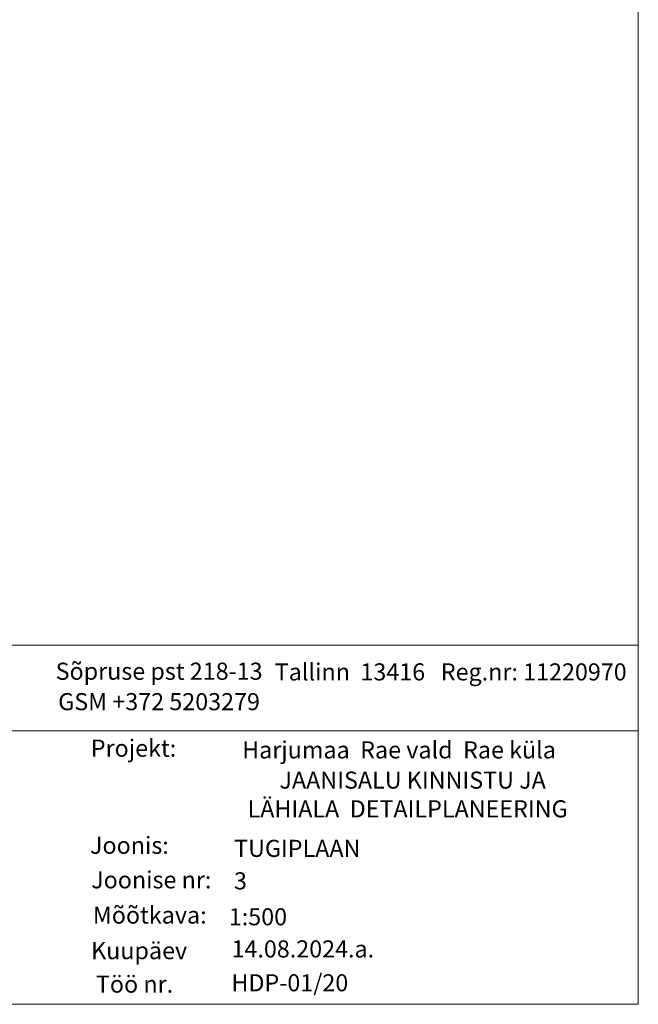
# Model space of a CAD drawing. Units: metres. Extents: x 548628 to 548877, y 6583346 to 6583555.
# Drawn here: x 548841 to 548877, y 6583346 to 6583403 of the extents above; entities that cross this region are included whole.
import ezdxf
from ezdxf.enums import TextEntityAlignment as Align

# ---------------------------------------------------------------- set-up
doc = ezdxf.new("R2010")
doc.units = ezdxf.units.M
doc.header["$MEASUREMENT"] = 0
doc.layers.add('Vormist', color=7, linetype='Continuous', lineweight=0)
doc.styles.add('Style-Arial', font='arial.ttf')
doc.styles.add('Style-INTL_ISO', font='INTL_ISO.shx')

msp = doc.modelspace()

# ---------------------------------------------------------------- linework, layer by layer
at = {"layer": 'Vormist', "color": 7, "linetype": 'Continuous', "lineweight": 0}
for p, q in [((548822.453, 6583366.802), (548877.313, 6583366.802)), ((548877.313, 6583366.802), (548877.313, 6583345.802)), ((548822.453, 6583361.802), (548877.313, 6583361.802)), ((548822.453, 6583345.802), (548877.313, 6583345.802))]:
    msp.add_line(p, q, dxfattribs=at)
at = {"layer": 'Vormist', "color": 7, "linetype": 'Continuous', "lineweight": 0, "flags": 128}
msp.add_lwpolyline([(548641.482, 6583345.802), (548641.482, 6583545.802), (548877.313, 6583545.802), (548877.313, 6583345.802), (548641.482, 6583345.802)], close=True, dxfattribs=at)

# ---------------------------------------------------------------- texts
at = {"layer": 'Vormist', "color": 7, "linetype": 'Continuous', "lineweight": 0}
for s, style, p in [('Sõpruse pst 218-13', 'Style-INTL_ISO', (548849.282, 6583365.282)), (' Tallinn  13416   Reg.nr: 11220970', 'Style-INTL_ISO', (548866.187, 6583365.242)), ('GSM +372 5203279', 'Style-INTL_ISO', (548849.278, 6583363.502)), ('Projekt:', 'Style-INTL_ISO', (548847.783, 6583360.782)), ('Harjumaa  Rae vald  Rae küla', 'Style-INTL_ISO', (548863.317, 6583360.682)), ('Joonis:', 'Style-INTL_ISO', (548847.543, 6583355.102)), ('TUGIPLAAN', 'Style-Arial', (548857.363, 6583354.922)), ('Joonise nr:', 'Style-INTL_ISO', (548848.823, 6583353.082)), ('3', 'Style-INTL_ISO', (548854.038, 6583353.022)), ('Mõõtkava:', 'Style-INTL_ISO', (548848.733, 6583351.022)), ('1:500', 'Style-INTL_ISO', (548855.063, 6583350.922)), ('Kuupäev', 'Style-INTL_ISO', (548848.113, 6583348.942)), ('14.08.2024.a.', 'Style-INTL_ISO', (548857.687, 6583349.042)), ('HDP-01/20', 'Style-INTL_ISO', (548856.929, 6583347.062)), ('Töö nr.', 'Style-INTL_ISO', (548847.843, 6583346.982))]:
    msp.add_text(s, height=1, dxfattribs=dict(at, style=style)).set_placement(p, align=Align.MIDDLE_CENTER)
at = {"layer": 'Vormist', "color": 5, "linetype": 'Continuous', "lineweight": 0, "style": 'Style-Arial'}
for s, p in [('JAANISALU KINNISTU JA', (548864.112, 6583358.916)), (' LÄHIALA  DETAILPLANEERING', (548863.664, 6583357.235))]:
    msp.add_text(s, height=1, dxfattribs=at).set_placement(p, align=Align.MIDDLE_CENTER)

doc.saveas('drawing.dxf')
